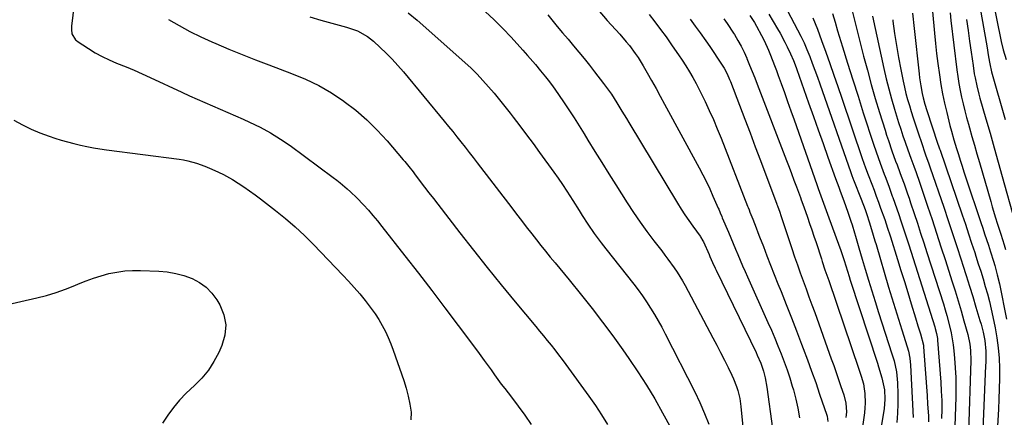
# Model space of a CAD drawing. Units: inches. Extents: x 1931565 to 1936960, y 400682 to 405983.
# Drawn here: x 1932796 to 1933205, y 401860 to 402025 of the extents above; entities that cross this region are included whole.
import ezdxf

# ---------------------------------------------------------------- set-up
doc = ezdxf.new("R2010")
doc.units = ezdxf.units.IN
doc.header["$MEASUREMENT"] = 0
doc.layers.add('7', color=7, linetype='Continuous')
doc.layers.add('8', color=7, linetype='Continuous')

msp = doc.modelspace()

# ---------------------------------------------------------------- linework, layer by layer
at = {"layer": '7', "color": 18}
for points in [[(1932820.39, 402043.36, 1802), (1932817.96, 402022.67, 1802), (1932817.9, 402021.27, 1802), (1932818.13, 402019.48, 1802), (1932819.58, 402016.96, 1802), (1932819.96, 402016.64, 1802), (1932820.36, 402016.35, 1802), (1932825.03, 402013.29, 1802), (1932827.82, 402011.58, 1802), (1932830.68, 402009.99, 1802), (1932833.64, 402008.58, 1802), (1932836.65, 402007.3, 1802), (1932840.65, 402005.71, 1802), (1932844, 402004.32, 1802), (1932847.31, 402002.86, 1802), (1932850.61, 402001.36, 1802), (1932863.77, 401995.21, 1802), (1932866.93, 401993.75, 1802), (1932870.09, 401992.31, 1802), (1932873.27, 401990.9, 1802), (1932876.46, 401989.51, 1802), (1932879.66, 401988.13, 1802), (1932882.85, 401986.74, 1802), (1932886.03, 401985.34, 1802), (1932889.21, 401983.93, 1802), (1932891.8, 401982.78, 1802), (1932896.2, 401980.65, 1802), (1932900.49, 401978.34, 1802), (1932904.62, 401975.75, 1802), (1932908.64, 401972.99, 1802), (1932926.51, 401959.82, 1802), (1932928, 401958.69, 1802), (1932929.46, 401957.53, 1802), (1932932.32, 401955.13, 1802), (1932933.7, 401953.87, 1802), (1932936.38, 401951.26, 1802), (1932939.12, 401948.35, 1802), (1932941.09, 401946.17, 1802), (1932943.02, 401943.97, 1802), (1932944.9, 401941.71, 1802), (1932946.73, 401939.42, 1802), (1932956.27, 401927.18, 1802), (1932961.83, 401920.01, 1802), (1932967.37, 401912.81, 1802), (1932972.87, 401905.58, 1802), (1932978.33, 401898.33, 1802), (1932986.34, 401887.66, 1802), (1932987.77, 401885.72, 1802), (1932989.2, 401883.78, 1802), (1932991.98, 401879.84, 1802), (1932993.38, 401877.88, 1802), (1932996.23, 401874, 1802), (1932997.7, 401872.08, 1802), (1933000.47, 401868.53, 1802), (1933003.28, 401864.81, 1802), (1933006.02, 401861.04, 1802), (1933008.64, 401857.19, 1802)], [(1933198, 402044.38, 1756), (1933203.67, 402016.27, 1756), (1933204.48, 402012.76, 1756), (1933205.64, 402008.74, 1756)], [(1933192.93, 402040.96, 1758), (1933197.39, 402015.95, 1758), (1933197.66, 402014.45, 1758), (1933198.41, 402009.95, 1758), (1933198.91, 402006.94, 1758), (1933199.67, 402003.62, 1758), (1933205.27, 401983.8, 1758)], [(1933112.11, 402034.61, 1778), (1933119.17, 402021.12, 1778), (1933120.54, 402018.4, 1778), (1933121.84, 402015.65, 1778), (1933123.04, 402012.87, 1778), (1933124.19, 402010.05, 1778), (1933125.27, 402007.21, 1778), (1933126.33, 402004.36, 1778), (1933127.36, 402001.5, 1778), (1933128.38, 401998.63, 1778), (1933141.21, 401961.81, 1778), (1933141.63, 401960.66, 1778), (1933142.07, 401959.51, 1778), (1933142.22, 401959.14, 1778), (1933142.37, 401958.76, 1778), (1933145.54, 401950.82, 1778), (1933147.2, 401946.45, 1778), (1933147.89, 401944.45, 1778), (1933148.92, 401941.35, 1778), (1933149.88, 401938.2, 1778), (1933151.24, 401933.53, 1778), (1933151.7, 401931.97, 1778), (1933156.93, 401914.25, 1778), (1933158.26, 401909.79, 1778), (1933159.6, 401905.34, 1778), (1933160.98, 401900.9, 1778), (1933162.37, 401896.47, 1778), (1933164.6, 401889.44, 1778), (1933165.13, 401887.59, 1778), (1933165.71, 401884.76, 1778), (1933166.01, 401881.88, 1778), (1933167.09, 401860.08, 1778)], [(1933140.94, 402032.37, 1772), (1933146.56, 402010.21, 1772), (1933148.1, 402004.32, 1772), (1933149.71, 401998.44, 1772), (1933151.4, 401992.6, 1772), (1933153.16, 401986.77, 1772), (1933155.43, 401979.46, 1772), (1933156.11, 401977.3, 1772), (1933156.82, 401975.15, 1772), (1933158.3, 401970.87, 1772), (1933159.84, 401966.6, 1772), (1933160.42, 401965.02, 1772), (1933161.59, 401961.86, 1772), (1933162.17, 401960.28, 1772), (1933163.31, 401957.12, 1772), (1933164.78, 401952.96, 1772), (1933165.41, 401951.13, 1772), (1933166.03, 401949.29, 1772), (1933167.52, 401944.85, 1772), (1933168.87, 401940.79, 1772), (1933170.21, 401936.72, 1772), (1933171.53, 401932.65, 1772), (1933172.84, 401928.57, 1772), (1933179.64, 401907.24, 1772), (1933180.38, 401904.86, 1772), (1933181.07, 401902.47, 1772), (1933182.33, 401897.65, 1772), (1933182.87, 401895.22, 1772), (1933183.68, 401890.32, 1772), (1933183.96, 401887.84, 1772), (1933184.25, 401884.73, 1772), (1933184.54, 401880.7, 1772), (1933184.74, 401876.65, 1772), (1933184.8, 401872.61, 1772), (1933184.76, 401868.56, 1772), (1933184.42, 401856.52, 1772)], [(1932957.59, 402028.2, 1796), (1932961.31, 402025.15, 1796), (1932981.11, 402007.52, 1796), (1932983.7, 402005.13, 1796), (1932986.21, 402002.66, 1796), (1932988.63, 402000.1, 1796), (1932990.98, 401997.47, 1796), (1932993.25, 401994.77, 1796), (1932995.49, 401992.05, 1796), (1932997.69, 401989.3, 1796), (1932999.86, 401986.52, 1796), (1933001.15, 401984.85, 1796), (1933003.92, 401981.21, 1796), (1933006.67, 401977.55, 1796), (1933009.4, 401973.87, 1796), (1933012.1, 401970.17, 1796), (1933018.01, 401962.04, 1796), (1933019.86, 401959.44, 1796), (1933021.67, 401956.81, 1796), (1933023.43, 401954.15, 1796), (1933025.94, 401950.2, 1796), (1933028.55, 401946.05, 1796), (1933029.86, 401943.97, 1796), (1933032.09, 401940.45, 1796), (1933034.78, 401936.5, 1796), (1933037.67, 401932.7, 1796), (1933038.65, 401931.44, 1796), (1933039.64, 401930.19, 1796), (1933051.18, 401915.49, 1796), (1933053.02, 401913.06, 1796), (1933054.82, 401910.6, 1796), (1933056.54, 401908.08, 1796), (1933058.2, 401905.52, 1796), (1933059.79, 401902.91, 1796), (1933061.33, 401900.28, 1796), (1933062.8, 401897.61, 1796), (1933064.21, 401894.9, 1796), (1933076.49, 401870.7, 1796), (1933078.61, 401866.29, 1796), (1933080.6, 401861.83, 1796), (1933082.4, 401857.29, 1796)], [(1932989.53, 402028.66, 1794), (1932993.3, 402025.26, 1794), (1932996.9, 402021.69, 1794), (1933000.38, 402017.99, 1794), (1933005.16, 402012.67, 1794), (1933007.16, 402010.4, 1794), (1933010.37, 402006.63, 1794), (1933012.49, 402004.11, 1794), (1933014.58, 402001.57, 1794), (1933016.23, 401999.46, 1794), (1933017.73, 401997.43, 1794), (1933018.45, 401996.4, 1794), (1933022.04, 401991.17, 1794), (1933024.25, 401987.88, 1794), (1933026.43, 401984.58, 1794), (1933028.55, 401981.24, 1794), (1933030.64, 401977.87, 1794), (1933032.21, 401975.29, 1794), (1933035.07, 401970.62, 1794), (1933037.94, 401965.96, 1794), (1933040.84, 401961.32, 1794), (1933043.75, 401956.68, 1794), (1933048.48, 401949.2, 1794), (1933051.11, 401945.17, 1794), (1933053.82, 401941.19, 1794), (1933056.64, 401937.29, 1794), (1933059.54, 401933.45, 1794), (1933062.79, 401929.26, 1794), (1933064.1, 401927.54, 1794), (1933065.4, 401925.81, 1794), (1933067.93, 401922.3, 1794), (1933069.14, 401920.5, 1794), (1933071.4, 401916.82, 1794), (1933072.46, 401914.93, 1794), (1933084.02, 401893.24, 1794), (1933085.64, 401890.16, 1794), (1933087.24, 401887.07, 1794), (1933088.81, 401883.96, 1794), (1933090.36, 401880.85, 1794), (1933091.92, 401877.68, 1794), (1933092.63, 401876.13, 1794), (1933093.87, 401872.95, 1794), (1933094.39, 401871.32, 1794), (1933095.19, 401868, 1794), (1933095.67, 401864.62, 1794), (1933097.78, 401842.33, 1794)], [(1933015.52, 402027.29, 1792), (1933017.25, 402025.19, 1792), (1933019.48, 402022.51, 1792), (1933021.7, 402019.83, 1792), (1933023.94, 402017.16, 1792), (1933026.18, 402014.49, 1792), (1933028.41, 402011.81, 1792), (1933030.61, 402009.12, 1792), (1933032.78, 402006.39, 1792), (1933034.93, 402003.65, 1792), (1933038.66, 401998.82, 1792), (1933039.5, 401997.72, 1792), (1933041.9, 401994.32, 1792), (1933044.16, 401990.83, 1792), (1933046.29, 401987.35, 1792), (1933048.19, 401984.23, 1792), (1933049.13, 401982.67, 1792), (1933069.39, 401949.09, 1792), (1933070.9, 401946.65, 1792), (1933072.45, 401944.24, 1792), (1933074.07, 401941.87, 1792), (1933075.73, 401939.53, 1792), (1933078.7, 401935.43, 1792), (1933078.9, 401935.16, 1792), (1933079.92, 401933.42, 1792), (1933080.07, 401933.11, 1792), (1933082.41, 401927.78, 1792), (1933082.77, 401926.96, 1792), (1933083.87, 401924.5, 1792), (1933085, 401922.05, 1792), (1933085.38, 401921.24, 1792), (1933101.92, 401887.05, 1792), (1933102.42, 401885.97, 1792), (1933103.85, 401882.71, 1792), (1933105.03, 401879.35, 1792), (1933105.74, 401876.63, 1792), (1933106.46, 401872.69, 1792), (1933111.04, 401838.34, 1792)], [(1933057.53, 402027.51, 1788), (1933059.94, 402024.41, 1788), (1933062.3, 402021.29, 1788), (1933064.61, 402018.12, 1788), (1933066.88, 402014.92, 1788), (1933068.16, 402013.09, 1788), (1933069.74, 402010.77, 1788), (1933071.29, 402008.44, 1788), (1933072.8, 402006.08, 1788), (1933074.27, 402003.69, 1788), (1933075.68, 402001.28, 1788), (1933077.05, 401998.83, 1788), (1933078.35, 401996.35, 1788), (1933079.59, 401993.84, 1788), (1933080.77, 401991.37, 1788), (1933082.53, 401987.59, 1788), (1933084.24, 401983.79, 1788), (1933085.85, 401979.95, 1788), (1933087.41, 401976.08, 1788), (1933098.42, 401947.87, 1788), (1933098.66, 401947.25, 1788), (1933099.04, 401946.33, 1788), (1933099.41, 401945.4, 1788), (1933100.61, 401942.41, 1788), (1933102.04, 401938.8, 1788), (1933102.73, 401936.98, 1788), (1933103.42, 401935.17, 1788), (1933104.95, 401931.06, 1788), (1933106.41, 401927.2, 1788), (1933107.89, 401923.34, 1788), (1933109.41, 401919.5, 1788), (1933110.96, 401915.67, 1788), (1933112.28, 401912.45, 1788), (1933114.48, 401907.01, 1788), (1933116.64, 401901.56, 1788), (1933118.76, 401896.09, 1788), (1933120.84, 401890.6, 1788), (1933121.53, 401888.76, 1788), (1933123.27, 401884.05, 1788), (1933124.99, 401879.33, 1788), (1933126.66, 401874.6, 1788), (1933128.31, 401869.86, 1788), (1933131.31, 401861.09, 1788), (1933131.42, 401860.72, 1788), (1933131.66, 401858.43, 1788)], [(1933099.28, 402027, 1782), (1933101.24, 402024.15, 1782), (1933102.13, 402022.66, 1782), (1933104.23, 402018.71, 1782), (1933105.24, 402016.7, 1782), (1933107.1, 402012.6, 1782), (1933107.96, 402010.51, 1782), (1933109.58, 402006.3, 1782), (1933110.37, 402004.19, 1782), (1933111.14, 402002.07, 1782), (1933112.32, 401998.79, 1782), (1933113.67, 401995.03, 1782), (1933115.02, 401991.27, 1782), (1933116.36, 401987.5, 1782), (1933117.69, 401983.73, 1782), (1933127.16, 401956.8, 1782), (1933127.71, 401955.26, 1782), (1933129.36, 401950.63, 1782), (1933131.05, 401946.02, 1782), (1933131.62, 401944.48, 1782), (1933136.73, 401930.61, 1782), (1933137, 401929.86, 1782), (1933138.46, 401925.33, 1782), (1933139.13, 401923.1, 1782), (1933140.53, 401918.63, 1782), (1933141.01, 401917.14, 1782), (1933152.32, 401882.65, 1782), (1933152.79, 401881.15, 1782), (1933154.07, 401876.61, 1782), (1933154.71, 401874.11, 1782), (1933155.21, 401871.55, 1782), (1933155.42, 401867.65, 1782), (1933155.06, 401863.75, 1782), (1933150.58, 401836.77, 1782)], [(1933133.65, 402027.82, 1774), (1933134.69, 402024.22, 1774), (1933135.77, 402020.62, 1774), (1933137.78, 402014.07, 1774), (1933139.91, 402007.21, 1774), (1933142.05, 402000.36, 1774), (1933144.23, 401993.52, 1774), (1933146.42, 401986.68, 1774), (1933150.65, 401973.56, 1774), (1933151.7, 401970.44, 1774), (1933153.37, 401965.79, 1774), (1933155.1, 401961.17, 1774), (1933155.47, 401960.2, 1774), (1933156.98, 401956.14, 1774), (1933158.45, 401952.07, 1774), (1933158.68, 401951.44, 1774), (1933160.34, 401946.73, 1774), (1933161.15, 401944.36, 1774), (1933162.02, 401941.78, 1774), (1933162.83, 401939.3, 1774), (1933163.65, 401936.82, 1774), (1933164.45, 401934.33, 1774), (1933165.25, 401931.85, 1774), (1933176.09, 401897.77, 1774), (1933176.3, 401897.09, 1774), (1933176.82, 401895.01, 1774), (1933177.16, 401892.89, 1774), (1933177.23, 401892.18, 1774), (1933178.56, 401874.81, 1774), (1933178.78, 401871.02, 1774), (1933178.93, 401867.23, 1774), (1933178.96, 401863.43, 1774), (1933178.9, 401859.63, 1774)], [(1933166.87, 402028.02, 1766), (1933167.52, 402021.7, 1766), (1933169.55, 402002.81, 1766), (1933169.75, 402001.13, 1766), (1933170.25, 401997.8, 1766), (1933170.85, 401994.59, 1766), (1933171.23, 401992.83, 1766), (1933171.96, 401990.23, 1766), (1933172.77, 401987.64, 1766), (1933177.24, 401974.06, 1766), (1933177.39, 401973.6, 1766), (1933177.63, 401972.92, 1766), (1933178.08, 401971.65, 1766), (1933178.18, 401971.39, 1766), (1933178.27, 401971.13, 1766), (1933187.45, 401944.21, 1766), (1933188.76, 401940.33, 1766), (1933190.06, 401936.44, 1766), (1933191.35, 401932.54, 1766), (1933192.62, 401928.65, 1766), (1933193.12, 401927.08, 1766), (1933194.12, 401923.96, 1766), (1933195.11, 401920.84, 1766), (1933196.08, 401917.71, 1766), (1933197.04, 401914.57, 1766), (1933197.94, 401911.42, 1766), (1933198.78, 401908.26, 1766), (1933199.53, 401905.07, 1766), (1933200.22, 401901.87, 1766), (1933201.11, 401897.4, 1766), (1933201.83, 401893.21, 1766), (1933202.39, 401889, 1766), (1933202.72, 401884.77, 1766), (1933202.89, 401880.53, 1766), (1933202.89, 401876.27, 1766), (1933202.84, 401872.01, 1766), (1933202.7, 401867.76, 1766), (1933202.5, 401863.5, 1766), (1933201.68, 401849.45, 1766)], [(1933175.11, 402028.7, 1764), (1933175.94, 402019.67, 1764), (1933176.36, 402015.46, 1764), (1933176.82, 402011.25, 1764), (1933177.34, 402007.06, 1764), (1933177.97, 402002.41, 1764), (1933178.6, 401998.46, 1764), (1933179.31, 401994.53, 1764), (1933180.13, 401990.62, 1764), (1933181.04, 401986.73, 1764), (1933182.38, 401981.35, 1764), (1933183, 401978.97, 1764), (1933184.03, 401975.42, 1764), (1933185.1, 401971.88, 1764), (1933185.87, 401969.37, 1764), (1933186.63, 401966.94, 1764), (1933187.39, 401964.51, 1764), (1933188.18, 401962.09, 1764), (1933188.98, 401959.67, 1764), (1933195.21, 401941.03, 1764), (1933195.99, 401938.69, 1764), (1933196.76, 401936.35, 1764), (1933198.29, 401931.67, 1764), (1933199.2, 401928.85, 1764), (1933200.37, 401925.09, 1764), (1933200.95, 401923.2, 1764), (1933201.99, 401919.4, 1764), (1933202.86, 401915.56, 1764), (1933205.78, 401900.87, 1764)], [(1933182.39, 402028.18, 1762), (1933182.77, 402024.97, 1762), (1933185.23, 402004.53, 1762), (1933185.62, 402001.66, 1762), (1933186.06, 401998.81, 1762), (1933186.58, 401995.96, 1762), (1933187.16, 401993.13, 1762), (1933187.8, 401990.31, 1762), (1933188.49, 401987.5, 1762), (1933189.23, 401984.71, 1762), (1933190, 401981.92, 1762), (1933190.46, 401980.34, 1762), (1933191.5, 401976.77, 1762), (1933192.53, 401973.2, 1762), (1933193.56, 401969.63, 1762), (1933194.59, 401966.06, 1762), (1933199.26, 401949.87, 1762), (1933199.93, 401947.59, 1762), (1933201.31, 401943.05, 1762), (1933202.02, 401940.78, 1762), (1933202.96, 401937.83, 1762), (1933203.46, 401936.26, 1762), (1933204.86, 401931.84, 1762), (1933205.36, 401929.92, 1762)], [(1932916.81, 402026.43, 1798), (1932921.39, 402025.16, 1798), (1932925.97, 402023.9, 1798), (1932932.03, 402022.23, 1798), (1932936.56, 402020.63, 1798), (1932940.77, 402018.34, 1798), (1932942.04, 402017.38, 1798), (1932943.26, 402016.34, 1798), (1932946.03, 402013.78, 1798), (1932948.55, 402011.36, 1798), (1932951, 402008.88, 1798), (1932953.34, 402006.3, 1798), (1932955.62, 402003.65, 1798), (1932972.61, 401983.13, 1798), (1932974.36, 401981, 1798), (1932976.1, 401978.86, 1798), (1932977.81, 401976.71, 1798), (1932979.52, 401974.55, 1798), (1932981.21, 401972.37, 1798), (1932982.9, 401970.2, 1798), (1932984.58, 401968.02, 1798), (1932986.25, 401965.83, 1798), (1933000.55, 401947.12, 1798), (1933002.56, 401944.5, 1798), (1933004.57, 401941.89, 1798), (1933006.59, 401939.29, 1798), (1933008.89, 401936.32, 1798), (1933010.79, 401933.91, 1798), (1933012.7, 401931.51, 1798), (1933014.63, 401929.13, 1798), (1933016.58, 401926.75, 1798), (1933018.53, 401924.38, 1798), (1933020.47, 401922.01, 1798), (1933022.42, 401919.64, 1798), (1933024.36, 401917.26, 1798), (1933029.47, 401910.97, 1798), (1933033.91, 401905.4, 1798), (1933038.26, 401899.76, 1798), (1933042.49, 401894.04, 1798), (1933046.64, 401888.25, 1798), (1933049.18, 401884.63, 1798), (1933052.89, 401879.13, 1798), (1933056.48, 401873.55, 1798), (1933059.87, 401867.85, 1798), (1933063.14, 401862.08, 1798), (1933066.67, 401855.57, 1798)], [(1933074.62, 402025.49, 1786), (1933076.68, 402022.67, 1786), (1933078.74, 402019.85, 1786), (1933081.11, 402016.53, 1786), (1933082.78, 402014.14, 1786), (1933084.4, 402011.72, 1786), (1933086, 402009.28, 1786), (1933088.67, 402005.11, 1786), (1933089.91, 402002.81, 1786), (1933090.96, 402000.41, 1786), (1933091.29, 401999.6, 1786), (1933095.07, 401989.78, 1786), (1933097.27, 401984.05, 1786), (1933099.45, 401978.31, 1786), (1933101.62, 401972.57, 1786), (1933103.77, 401966.82, 1786), (1933110.56, 401948.63, 1786), (1933110.6, 401948.51, 1786), (1933110.83, 401947.96, 1786), (1933111.81, 401945.34, 1786), (1933112.26, 401944.01, 1786), (1933116.79, 401930.24, 1786), (1933117.92, 401926.89, 1786), (1933119.06, 401923.56, 1786), (1933120.25, 401920.23, 1786), (1933121.45, 401916.91, 1786), (1933122.67, 401913.6, 1786), (1933123.89, 401910.28, 1786), (1933125.09, 401906.96, 1786), (1933126.28, 401903.64, 1786), (1933133.11, 401884.52, 1786), (1933134.13, 401881.65, 1786), (1933135.14, 401878.78, 1786), (1933136.13, 401875.9, 1786), (1933137.11, 401873.02, 1786), (1933138.29, 401869.53, 1786), (1933139.15, 401866.04, 1786), (1933139.42, 401862.45, 1786), (1933139.36, 401861.26, 1786), (1933139.24, 401860.06, 1786)], [(1933088.52, 402025.73, 1784), (1933089.91, 402023.76, 1784), (1933092.57, 402019.72, 1784), (1933092.96, 402019.1, 1784), (1933094.39, 402016.72, 1784), (1933095.73, 402014.29, 1784), (1933096.95, 402011.8, 1784), (1933098.09, 402009.27, 1784), (1933098.15, 402009.12, 1784), (1933099.25, 402006.47, 1784), (1933100.33, 402003.82, 1784), (1933101.39, 402001.16, 1784), (1933102.43, 401998.49, 1784), (1933114.59, 401966.85, 1784), (1933115.63, 401964.13, 1784), (1933116.66, 401961.41, 1784), (1933117.67, 401958.68, 1784), (1933118.68, 401955.94, 1784), (1933120.34, 401951.42, 1784), (1933120.69, 401950.47, 1784), (1933121.7, 401947.65, 1784), (1933123.22, 401943.35, 1784), (1933124.14, 401940.72, 1784), (1933125.04, 401938.09, 1784), (1933125.92, 401935.45, 1784), (1933126.8, 401932.81, 1784), (1933129.02, 401926.01, 1784), (1933129.39, 401924.88, 1784), (1933130.52, 401921.49, 1784), (1933131.29, 401919.24, 1784), (1933131.67, 401918.11, 1784), (1933132.06, 401916.98, 1784), (1933144.56, 401880.24, 1784), (1933145.58, 401877.2, 1784), (1933146.48, 401874.13, 1784), (1933146.81, 401872.03, 1784), (1933147, 401870.12, 1784), (1933147.17, 401866.09, 1784), (1933147.06, 401864.07, 1784), (1933146.85, 401862.06, 1784), (1933143.55, 401838.45, 1784)], [(1933125.52, 402026.11, 1776), (1933127.36, 402021.39, 1776), (1933129.14, 402016.64, 1776), (1933130.87, 402011.88, 1776), (1933132.57, 402007.1, 1776), (1933134.24, 402002.32, 1776), (1933135.89, 401997.52, 1776), (1933137.51, 401992.72, 1776), (1933145.92, 401967.67, 1776), (1933147.29, 401963.81, 1776), (1933148.39, 401960.93, 1776), (1933149.92, 401956.95, 1776), (1933150.86, 401954.48, 1776), (1933151.78, 401952, 1776), (1933152.7, 401949.52, 1776), (1933153.59, 401947.03, 1776), (1933155.3, 401942.28, 1776), (1933156.52, 401938.71, 1776), (1933157.39, 401936.02, 1776), (1933157.68, 401935.12, 1776), (1933160.6, 401925.76, 1776), (1933162.03, 401921.16, 1776), (1933163.45, 401916.56, 1776), (1933164.86, 401911.96, 1776), (1933166.26, 401907.35, 1776), (1933168.06, 401901.43, 1776), (1933169.07, 401898.14, 1776), (1933170.09, 401894.86, 1776), (1933171.37, 401890.16, 1776), (1933171.41, 401889.8, 1776), (1933171.44, 401889.44, 1776), (1933172.11, 401880.21, 1776), (1933172.37, 401876.56, 1776), (1933172.62, 401872.9, 1776), (1933172.87, 401869.24, 1776), (1933173.11, 401865.58, 1776), (1933173.41, 401860.76, 1776), (1933173.5, 401858.26, 1776)], [(1933158.62, 402025.31, 1768), (1933158.7, 402024.64, 1768), (1933159.38, 402019.61, 1768), (1933160.14, 402014.59, 1768), (1933161.02, 402009.6, 1768), (1933161.98, 402004.61, 1768), (1933162.96, 401999.82, 1768), (1933163.52, 401997.26, 1768), (1933164.13, 401994.7, 1768), (1933164.81, 401992.16, 1768), (1933165.52, 401989.63, 1768), (1933166.29, 401987.11, 1768), (1933167.08, 401984.6, 1768), (1933167.89, 401982.1, 1768), (1933168.72, 401979.6, 1768), (1933171.1, 401972.64, 1768), (1933171.57, 401971.28, 1768), (1933172.29, 401969.24, 1768), (1933173.65, 401965.42, 1768), (1933173.92, 401964.64, 1768), (1933174.19, 401963.85, 1768), (1933179.77, 401947.4, 1768), (1933181.6, 401941.97, 1768), (1933183.41, 401936.53, 1768), (1933185.19, 401931.08, 1768), (1933186.96, 401925.63, 1768), (1933187.67, 401923.42, 1768), (1933189.06, 401919.07, 1768), (1933190.43, 401914.7, 1768), (1933191.79, 401910.33, 1768), (1933193.13, 401905.96, 1768), (1933194.82, 401900.41, 1768), (1933195.28, 401898.8, 1768), (1933196.1, 401895.56, 1768), (1933196.78, 401892.11, 1768), (1933197.2, 401887.63, 1768), (1933197.2, 401883.11, 1768), (1933197.15, 401881.6, 1768), (1933195.88, 401851.84, 1768)], [(1932794.05, 401983.57, 1804), (1932797.56, 401981.63, 1804), (1932801.15, 401979.85, 1804), (1932804.85, 401978.31, 1804), (1932808.62, 401976.93, 1804), (1932811.03, 401976.14, 1804), (1932813.66, 401975.32, 1804), (1932816.31, 401974.54, 1804), (1932818.97, 401973.85, 1804), (1932821.65, 401973.2, 1804), (1932824.35, 401972.64, 1804), (1932827.05, 401972.12, 1804), (1932829.77, 401971.68, 1804), (1932832.5, 401971.28, 1804), (1932862.64, 401967.39, 1804), (1932864.46, 401967.1, 1804), (1932866.26, 401966.73, 1804), (1932869.8, 401965.69, 1804), (1932873.27, 401964.43, 1804), (1932876.1, 401963.25, 1804), (1932878.9, 401962.02, 1804), (1932880.96, 401961.06, 1804), (1932884.71, 401958.96, 1804), (1932887.07, 401957.45, 1804), (1932889.45, 401955.89, 1804), (1932891.79, 401954.29, 1804), (1932894.1, 401952.63, 1804), (1932896.37, 401950.93, 1804), (1932902.63, 401946.13, 1804), (1932906.77, 401942.8, 1804), (1932910.79, 401939.34, 1804), (1932914.66, 401935.71, 1804), (1932918.41, 401931.95, 1804), (1932930.53, 401919.23, 1804), (1932932.91, 401916.67, 1804), (1932935.24, 401914.07, 1804), (1932937.5, 401911.41, 1804), (1932939.72, 401908.71, 1804), (1932940.57, 401907.64, 1804), (1932942.27, 401905.41, 1804), (1932943.9, 401903.12, 1804), (1932945.41, 401900.75, 1804), (1932946.84, 401898.34, 1804), (1932948.15, 401895.85, 1804), (1932949.36, 401893.32, 1804), (1932950.44, 401890.74, 1804), (1932951.42, 401888.11, 1804), (1932955.77, 401875.48, 1804), (1932956.78, 401872.24, 1804), (1932957.64, 401868.97, 1804), (1932958.29, 401865.65, 1804), (1932958.81, 401862.3, 1804), (1932958.69, 401859.14, 1804)], [(1932778.69, 401904.11, 1806), (1932803.58, 401909.74, 1806), (1932807.61, 401910.78, 1806), (1932811.6, 401911.96, 1806), (1932815.51, 401913.37, 1806), (1932819.38, 401914.93, 1806), (1932820.92, 401915.6, 1806), (1932824, 401916.86, 1806), (1932827.12, 401918, 1806), (1932830.29, 401918.98, 1806), (1932833.5, 401919.84, 1806), (1932836.75, 401920.49, 1806), (1932840.02, 401920.96, 1806), (1932843.32, 401921.15, 1806), (1932846.64, 401921.16, 1806), (1932854.16, 401920.88, 1806), (1932857.7, 401920.55, 1806), (1932861.19, 401919.97, 1806), (1932864.6, 401919.03, 1806), (1932867.95, 401917.84, 1806), (1932871.02, 401916.18, 1806), (1932873.81, 401914.2, 1806), (1932876.16, 401911.71, 1806), (1932878.23, 401908.9, 1806), (1932879.42, 401906.89, 1806), (1932881.09, 401902.75, 1806), (1932881.95, 401898.57, 1806), (1932881.57, 401894.31, 1806), (1932880.37, 401890.02, 1806), (1932879.06, 401887.11, 1806), (1932877.05, 401883.3, 1806), (1932874.75, 401879.7, 1806), (1932872.01, 401876.43, 1806), (1932868.98, 401873.37, 1806), (1932865.57, 401870.14, 1806), (1932862.82, 401867.27, 1806), (1932860.27, 401864.22, 1806), (1932857.86, 401861.04, 1806), (1932855.68, 401857.71, 1806)]]:
    msp.add_polyline3d(points, dxfattribs=at)
at = {"layer": '8', "color": 18}
for points in [[(1933036.31, 402029.47, 1790), (1933040.23, 402025.01, 1790), (1933045.42, 402019.23, 1790), (1933048.09, 402016.12, 1790), (1933049.37, 402014.53, 1790), (1933051.83, 402011.26, 1790), (1933052.98, 402009.58, 1790), (1933055.13, 402006.1, 1790), (1933056.78, 402003.22, 1790), (1933058.62, 402000, 1790), (1933060.43, 401996.77, 1790), (1933062.22, 401993.52, 1790), (1933064, 401990.27, 1790), (1933078.34, 401963.74, 1790), (1933079.85, 401960.86, 1790), (1933081.32, 401957.96, 1790), (1933082.71, 401955.02, 1790), (1933084.05, 401952.05, 1790), (1933086.22, 401947.09, 1790), (1933086.44, 401946.59, 1790), (1933087.08, 401945.08, 1790), (1933087.72, 401943.58, 1790), (1933087.94, 401943.07, 1790), (1933090.51, 401937.02, 1790), (1933091.49, 401934.71, 1790), (1933092.47, 401932.39, 1790), (1933093.44, 401930.06, 1790), (1933094.41, 401927.74, 1790), (1933095.39, 401925.42, 1790), (1933096.37, 401923.1, 1790), (1933097.38, 401920.79, 1790), (1933098.4, 401918.49, 1790), (1933106.85, 401899.6, 1790), (1933108.27, 401896.36, 1790), (1933109.66, 401893.1, 1790), (1933111.01, 401889.82, 1790), (1933112.32, 401886.53, 1790), (1933113.58, 401883.22, 1790), (1933114.77, 401879.89, 1790), (1933115.89, 401876.53, 1790), (1933116.96, 401873.15, 1790), (1933117.42, 401871.61, 1790), (1933118.45, 401867.78, 1790), (1933119.32, 401863.92, 1790), (1933119.96, 401860.01, 1790)], [(1933107.29, 402027.58, 1780), (1933110.84, 402021.48, 1780), (1933111.88, 402019.64, 1780), (1933113.89, 402015.92, 1780), (1933114.85, 402014.03, 1780), (1933116.28, 402011.14, 1780), (1933117.48, 402008.36, 1780), (1933118.56, 402005.52, 1780), (1933118.9, 402004.56, 1780), (1933123.73, 401990.81, 1780), (1933125.72, 401985.16, 1780), (1933127.71, 401979.51, 1780), (1933129.71, 401973.86, 1780), (1933131.72, 401968.21, 1780), (1933134.89, 401959.35, 1780), (1933136.21, 401955.72, 1780), (1933136.65, 401954.52, 1780), (1933138.46, 401949.68, 1780), (1933139.04, 401948.09, 1780), (1933140.18, 401944.9, 1780), (1933141.27, 401941.7, 1780), (1933141.79, 401940.09, 1780), (1933142.76, 401936.86, 1780), (1933143.19, 401935.36, 1780), (1933144.56, 401930.62, 1780), (1933145.26, 401928.25, 1780), (1933145.95, 401925.89, 1780), (1933147.22, 401921.64, 1780), (1933148.56, 401917.15, 1780), (1933149.93, 401912.67, 1780), (1933151.33, 401908.21, 1780), (1933152.75, 401903.74, 1780), (1933158.29, 401886.58, 1780), (1933159.16, 401883.61, 1780), (1933160.16, 401879.08, 1780), (1933160.61, 401874.47, 1780), (1933160.73, 401869.73, 1780), (1933160.74, 401865.82, 1780), (1933160.64, 401861.91, 1780), (1933160.35, 401858.02, 1780)], [(1932858.14, 402025.39, 1800), (1932862.55, 402022.84, 1800), (1932867.02, 402020.41, 1800), (1932871.58, 402018.17, 1800), (1932876.21, 402016.06, 1800), (1932877.76, 402015.39, 1800), (1932883.23, 402013.07, 1800), (1932888.73, 402010.81, 1800), (1932894.26, 402008.65, 1800), (1932899.81, 402006.54, 1800), (1932909.28, 402003.02, 1800), (1932914.96, 402000.65, 1800), (1932920.49, 401997.99, 1800), (1932925.78, 401994.89, 1800), (1932930.93, 401991.5, 1800), (1932931.07, 401991.39, 1800), (1932935.87, 401987.67, 1800), (1932940.47, 401983.74, 1800), (1932944.77, 401979.48, 1800), (1932948.88, 401975, 1800), (1932955.59, 401967.13, 1800), (1932956.18, 401966.43, 1800), (1932957.93, 401964.27, 1800), (1932959.63, 401962.08, 1800), (1932960.19, 401961.35, 1800), (1932962.65, 401958.08, 1800), (1932964.45, 401955.72, 1800), (1932966.25, 401953.35, 1800), (1932968.06, 401951, 1800), (1932969.87, 401948.65, 1800), (1932979.05, 401936.78, 1800), (1932984.7, 401929.56, 1800), (1932990.41, 401922.37, 1800), (1932996.19, 401915.24, 1800), (1933002.02, 401908.16, 1800), (1933010.53, 401897.92, 1800), (1933012.14, 401895.98, 1800), (1933013.74, 401894.03, 1800), (1933015.33, 401892.08, 1800), (1933016.91, 401890.12, 1800), (1933018.48, 401888.15, 1800), (1933020.02, 401886.16, 1800), (1933021.53, 401884.15, 1800), (1933023.03, 401882.12, 1800), (1933032.56, 401868.94, 1800), (1933035.26, 401865.09, 1800), (1933037.87, 401861.19, 1800), (1933040.35, 401857.21, 1800)], [(1933150.25, 402026.78, 1770), (1933154.99, 402005.03, 1770), (1933155.97, 402000.79, 1770), (1933157.01, 401996.56, 1770), (1933158.16, 401992.37, 1770), (1933159.37, 401988.18, 1770), (1933160.22, 401985.38, 1770), (1933161.07, 401982.62, 1770), (1933161.95, 401979.87, 1770), (1933162.86, 401977.13, 1770), (1933163.8, 401974.4, 1770), (1933164.91, 401971.21, 1770), (1933166.12, 401967.81, 1770), (1933167.35, 401964.42, 1770), (1933168.29, 401961.81, 1770), (1933169.67, 401957.88, 1770), (1933170.12, 401956.57, 1770), (1933173.03, 401947.92, 1770), (1933174.92, 401942.27, 1770), (1933176.79, 401936.62, 1770), (1933178.63, 401930.96, 1770), (1933180.46, 401925.3, 1770), (1933183.17, 401916.83, 1770), (1933184.46, 401912.71, 1770), (1933185.73, 401908.57, 1770), (1933186.96, 401904.42, 1770), (1933188.15, 401900.26, 1770), (1933189.77, 401894.54, 1770), (1933190.62, 401890.58, 1770), (1933190.93, 401887.89, 1770), (1933191.03, 401883.84, 1770), (1933190.1, 401854.2, 1770)], [(1933189.22, 402025.32, 1760), (1933189.87, 402020.83, 1760), (1933190.51, 402016.34, 1760), (1933191.15, 402011.85, 1760), (1933191.93, 402006.3, 1760), (1933192.47, 402002.87, 1760), (1933192.79, 402001.17, 1760), (1933193.52, 401997.78, 1760), (1933194.36, 401994.41, 1760), (1933194.82, 401992.74, 1760), (1933197.28, 401984.12, 1760), (1933198.98, 401978.14, 1760), (1933200.67, 401972.15, 1760), (1933202.35, 401966.17, 1760), (1933204.02, 401960.18, 1760), (1933209.11, 401941.94, 1760)]]:
    msp.add_polyline3d(points, dxfattribs=at)

doc.saveas('drawing.dxf')
